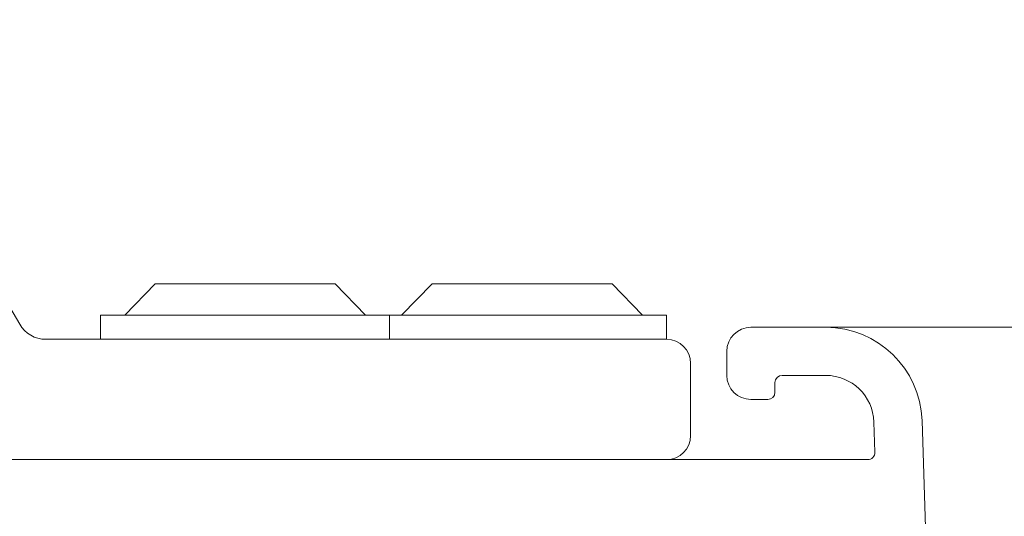
# Model space of a CAD drawing. Units: millimetres. Extents: x 469 to 2619, y 3134 to 6009.
# Drawn here: x 2018 to 2035, y 5627 to 5635 of the extents above; entities that cross this region are included whole.
import ezdxf

# ---------------------------------------------------------------- set-up
doc = ezdxf.new("R2010")
doc.units = ezdxf.units.MM
doc.header["$LTSCALE"] = 30
doc.layers.get('Defpoints').update_dxf_attribs({"lineweight": 9})
doc.layers.add('FAKRO TEXT', color=80, linetype='Continuous', lineweight=9)
doc.layers.add('FAKRO WINDOW', color=7, linetype='Continuous', lineweight=20)
doc.styles.add('FAKRO', font='arial.ttf')
doc.dimstyles.new('FAKRO', dxfattribs={"dimscale": 5, "dimtxt": 4, "dimasz": 1.5, "dimexe": 2, "dimexo": 1, "dimgap": 0.5, "dimtad": 1, "dimdec": 0, "dimrnd": 0.1, "dimzin": 1, "dimdsep": 46, "dimtxsty": 'FAKRO', "dimblk": 'OBLIQUE', "dimcen": 2, "dimclrd": 3, "dimclre": 3, "dimclrt": 3, "dimadec": 0, "dimazin": 0, "dimtfac": 1, "dimtdec": 0, "dimtix": 1, "dimtmove": 2, "dimatfit": 3, "dimldrblk": 'OBLIQUE', "dimfxl": 2, "dimfxlon": 1, "dimtolj": 1, "dimarcsym": 0})

# ---------------------------------------------------------------- blocks, each defined once
blk = doc.blocks.new('A$C650D5480')
at = {"layer": 'FAKRO WINDOW'}
h = blk.add_hatch(dxfattribs=at)
h.set_pattern_fill('ANSI31', color=256, scale=1.5, angle=270)
h.set_pattern_definition([(315, (-2360.268, -8816.6414), (3.367596, 3.367596), [])])
h.paths.add_polyline_path([(82.129, 111.391), (83.205, 111.391), (140.793, 111.391, 0.354119), (141.087, 111.629), (146.124, 135.329), (151.246, 159.425, 0.476976), (150.952, 159.787), (125.002, 159.787), (121.302, 159.787, -0.414214), (116.502, 164.587), (116.502, 167.687), (116.502, 199.187, 0.414214), (116.202, 199.487), (115.973, 199.487, 0.224641), (115.741, 199.378, -0.704399), (109.002, 201.787), (109.002, 206.987, 0.414214), (108.702, 207.287), (82.502, 207.287), (79.304, 207.287, -0.294747), (76.479, 209.111, 0.294747), (76.206, 209.287), (44.801, 209.287, 0.414214), (44.501, 208.987), (44.501, 200.489), (21.801, 200.489, 0.414214), (21.501, 200.189), (21.501, 199.516, 0.291473), (21.675, 199.244), (27.781, 196.397, 0.109518), (28.711, 196.191), (35.901, 196.191), (72.302, 196.191, -0.414214), (79.302, 189.191), (79.302, 170.287), (80.929, 112.557, 0.405982)])
blk = doc.blocks.new('A$C296E7F47')
at = {"layer": 'FAKRO WINDOW'}
for p, q in [((82.029, 197.907), (80.765, 196.607)), ((82.029, 197.907), (89.501, 197.907)), ((90.765, 196.607), (89.501, 197.907)), ((93.529, 197.907), (92.265, 196.607)), ((93.529, 197.907), (101.001, 197.907)), ((102.265, 196.607), (101.001, 197.907)), ((75.683, 197.482), (76.405, 196.232)), ((79.765, 196.607), (91.765, 196.607)), ((79.765, 196.607), (79.765, 195.607)), ((91.765, 196.607), (103.265, 196.607)), ((91.765, 195.607), (91.765, 196.607)), ((103.265, 195.607), (103.265, 196.607)), ((109.875, 196.107), (106.766, 196.107)), ((109.875, 196.107), (765.657, 196.107)), ((77.487, 195.607), (103.265, 195.607)), ((105.766, 195.107), (105.766, 194.107)), ((104.265, 194.607), (104.265, 191.607)), ((107.766, 193.407), (107.766, 193.807)), ((108.066, 194.107), (109.875, 194.107)), ((108.466, 194.107), (108.492, 194.107)), ((106.766, 193.107), (107.466, 193.107)), ((111.874, 192.169), (111.913, 190.916)), ((116.542, 107.293), (113.873, 192.232)), ((103.265, 190.607), (66.765, 190.607)), ((111.614, 190.607), (71.465, 190.607)), ((111.166, 190.607), (104.466, 190.607))]:
    blk.add_line(p, q, dxfattribs=at)
for centre, radius, start, end in [((77.487, 196.857), 1.25, 210, 270), ((106.766, 195.107), 1, 90, 180), ((109.875, 192.107), 4, 1.8, 90), ((103.265, 194.607), 1, 0, 90), ((106.766, 194.107), 1, 180, 270), ((108.066, 193.807), 0.3, 90, 180), ((109.875, 192.107), 2, 1.8, 90), ((107.466, 193.407), 0.3, 270, 0), ((103.265, 191.607), 1, 270, 0), ((111.614, 190.907), 0.3, 270, 1.8)]:
    blk.add_arc(centre, radius, start, end, dxfattribs=at)
at = {"layer": 'FAKRO WINDOW', "rotation": 80}
blk.add_blockref('A$C650D5480', (217.884, 134.777), dxfattribs=at)
blk = doc.blocks.new('_Oblique')
at = {"color": 0, "linetype": 'ByBlock', "lineweight": -2}
blk.add_line((-0.5, -0.5), (0.5, 0.5), dxfattribs=at)
blk = doc.blocks.new('*D20')
at = {"layer": 'Defpoints', "color": 0, "transparency": 16777216}
for p in [(2077.562, 5869.313), (2042.283, 5669.236), (2109.193, 5667.012), (2031.886, 5629.928), (2297.478, 5629.928)]:
    blk.add_point(p, dxfattribs=at)
at = {"layer": 'FAKRO TEXT', "color": 3, "lineweight": -2, "transparency": 16777216}
blk.add_arc((2035.352, 5629.928), 82.63, 0, 80, dxfattribs=at)
at = {"layer": 'FAKRO TEXT', "color": 3, "lineweight": -2, "transparency": 16777216, "xscale": 7.5, "yscale": 7.5, "zscale": 7.5}
for p, rotation in [((2049.7, 5711.303), 170.0000000000001), ((2117.982, 5629.928), 270.0000000000001)]:
    blk.add_blockref('_Oblique', p, dxfattribs=dict(at, rotation=rotation))
at = {"layer": 'FAKRO TEXT', "color": 3, "transparency": 16777216, "insert": (2120.03, 5700.981), "char_height": 20, "attachment_point": 5, "rotation": 310, "style": 'FAKRO'}
blk.add_mtext('\\A1;{\\H2.5x;\\C256;α}', dxfattribs=at)

msp = doc.modelspace()

# ---------------------------------------------------------------- block references
at = {"layer": 'FAKRO WINDOW', "xscale": 0.405, "yscale": 0.405, "zscale": 0.405}
msp.add_blockref('A$C296E7F47', (1987.387, 5550.505), dxfattribs=at)

# ---------------------------------------------------------------- dimensions: what is measured, and where the dimension line sits
at = {"layer": 'FAKRO TEXT'}
dim = msp.add_angular_dim_2l(base=(2109.193, 5667.012), line1=((2031.886, 5629.928), (2297.478, 5629.928)), line2=((2042.283, 5669.236), (2077.562, 5869.313)), text='{\\H2.5x;\\C256;α}', dimstyle='FAKRO', dxfattribs=at)
dim.commit()
dim.dimension.update_dxf_attribs({"geometry": '*D20', "text_midpoint": (2120.03, 5700.981)})

doc.saveas('drawing.dxf')
